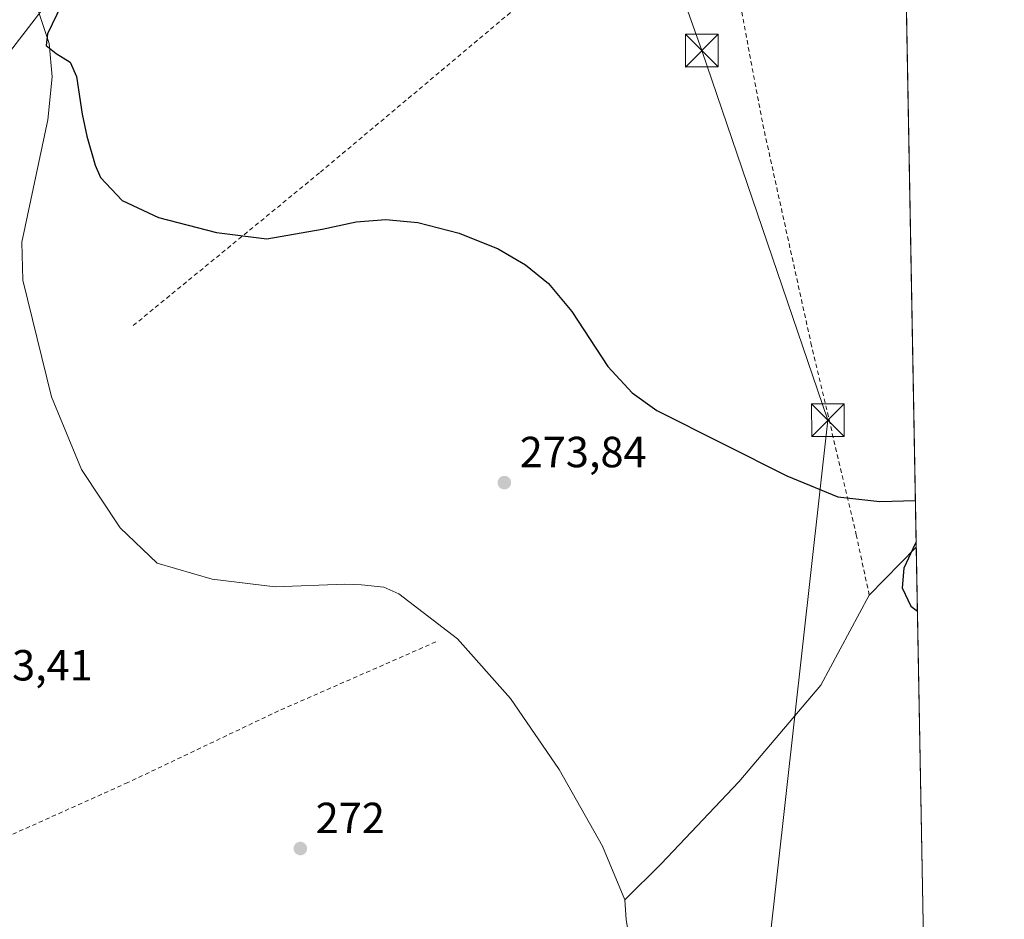
# Model space of a CAD drawing. Units: metres. Extents: x 620156 to 623593, y 4782703 to 4785077.
# Drawn here: x 623357 to 623583, y 4783790 to 4783997 of the extents above; entities that cross this region are included whole.
import ezdxf

# ---------------------------------------------------------------- set-up
doc = ezdxf.new("R2010")
doc.units = ezdxf.units.M
doc.header["$MEASUREMENT"] = 0
doc.linetypes.add('DGN Style 2', pattern=[1.6480167562047852, 0.988810053722871, -0.6592067024819142])
for name, color, linetype, lineweight in [('Alambrada', 7, 'DGN Style 2', 0), ('Cima', 7, 'Continuous', 0), ('Comarca CxS', 21, 'Continuous', 0), ('Comunidad Autónoma CxS', 142, 'Continuous', 0), ('Corriente natural lineal', 142, 'Continuous', 13), ('Curva de nivel maestra', 30, 'Continuous', 30), ('Matorral CxS', 135, 'Continuous', 0), ('Municipio CxS', 4, 'Continuous', 0), ('Prado CxS', 92, 'Continuous', 0), ('Provincia CxS', 1, 'Continuous', 0), ('Punto de cota en terreno', 7, 'Continuous', 0), ('Rótulo de punto de cota en terreno', 7, 'Continuous', 0), ('Tendido', 6, 'Continuous', 0), ('Torre de tendido puntual', 7, 'Continuous', 0)]:
    doc.layers.add(name, color=color, linetype=linetype, lineweight=lineweight)
doc.styles.add('Style-Arial', font='txt')

# ---------------------------------------------------------------- blocks, each defined once
blk = doc.blocks.new('*U19')
at = {"layer": 'Prado CxS', "color": 92, "linetype": 'Continuous', "lineweight": 0}
blk.add_polyline3d([(623559.2762000002, 4784075.408700001, 283.3460000000051), (623566.6875999998, 4783667.5351, 267.4089999999997)], dxfattribs=at)
blk = doc.blocks.new('5PATER')
at = {"layer": 'Matorral CxS', "linetype": 'Continuous', "lineweight": 0}
h = blk.add_hatch(color=51, dxfattribs=at)
edge = h.paths.add_edge_path()
edge.add_ellipse((0, 0), major_axis=(-0.1095731443231308, -0.1110710700762829), ratio=0.9994222409660322, start_angle=0, end_angle=360)
blk = doc.blocks.new('5TTEND')
at = {"layer": 'Cima', "color": 7, "linetype": 'Continuous', "lineweight": 0}
for p, q in [((-0.375, 0.3754), (0.375, -0.3746)), ((0.3720000000000001, 0.3784000000000001), (-0.3720000000000001, -0.3776))]:
    blk.add_line(p, q, dxfattribs=at)
at = {"layer": 'Cima', "color": 7, "linetype": 'Continuous', "lineweight": 0, "flags": 128}
blk.add_lwpolyline([(-0.375, -0.3746), (0.375, -0.3746), (0.375, 0.3754), (-0.375, 0.3754), (-0.3720000000000001, -0.3776)], dxfattribs=at)

msp = doc.modelspace()

# ---------------------------------------------------------------- linework, layer by layer
at = {"layer": 'Alambrada', "color": 7, "linetype": 'DGN Style 2', "lineweight": 0}
for points in [[(623523.0384999998, 4784044.9639, 282.0996000000014), (623510.5800999999, 4784033.6501, 279.940499999997), (623478.4801000003, 4784006.220100001, 277.867499999993), (623425.7801000001, 4783961.970100001, 276.1828999999998), (623382.8901000004, 4783926.800100001, 274.1437000000006)], [(623523.0384999998, 4784044.9639, 282.0996000000014), (623520.9965000004, 4784024.7907, 281.8772000000026), (623521.5701000001, 4784005.4301, 279.1420999999973), (623527.6401000004, 4783973.090100001, 277.8672999999981), (623538.6901000004, 4783922.9001, 277.296199999997), (623549.0900999998, 4783878.790100001, 275.8145999999979), (623552.1001000004, 4783864.9101, 279.4878999999929)], [(623452.5201000003, 4783854.170100001, 286.4704000000056), (623416.3701, 4783838.3101, 273.3828999999969), (623381.7500999998, 4783821.840100001, 273.2646999999997), (623329.1401000004, 4783798.210100001, 279.0390999999945)]]:
    msp.add_polyline3d(points, dxfattribs=at)
at = {"layer": 'Comarca CxS', "color": 21, "linetype": 'Continuous', "lineweight": 0, "flags": 128}
msp.add_lwpolyline([(623583.1200009505, 4782763.199982142), (620197.1400009242, 4782702.509982143), (620156.2200009248, 4785016.139982119), (623398.5608999992, 4785074.2556), (623439.6105000012, 4785074.991400001), (623446.0882000005, 4785075.1075), (623541.0800009513, 4785076.809982122), (623546.0371999999, 4784804.0001)], close=True, dxfattribs=at)
at = {"layer": 'Comunidad Autónoma CxS', "color": 142, "linetype": 'Continuous', "lineweight": 0, "flags": 128}
msp.add_lwpolyline([(623583.1200009505, 4782763.199982142), (620197.1400009242, 4782702.509982143), (620156.2200009248, 4785016.139982119), (623398.5608999992, 4785074.2556), (623439.6105000012, 4785074.991400001), (623446.0882000005, 4785075.1075), (623541.0800009513, 4785076.809982122), (623546.0371999999, 4784804.0001)], close=True, dxfattribs=at)
at = {"layer": 'Corriente natural lineal', "color": 142, "linetype": 'Continuous', "lineweight": 13}
for points in [[(623357.5866, 4784007.078500001, 273.6956999999966), (623359.3701, 4784004.620100001, 273.7844999999944), (623363.7001, 4783991.700099999, 273.5485999999946), (623364.3601000002, 4783984.0801, 273.600900000005), (623363.3300999999, 4783974.1601, 273.6665999999968), (623357.3501000004, 4783946.0701, 272.8828000000067), (623357.6300999997, 4783937.300100001, 272.477899999998), (623364.2200999996, 4783910.5001, 272.5313000000024), (623371.0800999999, 4783893.800100001, 272.5835999999982), (623379.9901000002, 4783880.360099999, 272.4519), (623388.4700999996, 4783872.2601, 272.107999999993), (623401.0900999998, 4783868.590100001, 272.2860999999975), (623415.6001000004, 4783866.840100001, 272.0810999999958), (623431.6101000002, 4783867.4001, 271.7464999999939), (623435.4200999998, 4783867.2501, 271.9201999999932), (623440.5800999999, 4783866.7401, 272.0945999999968), (623444.0201000003, 4783865.2501, 271.9084000000003), (623457.4801000003, 4783854.9101, 271.7538999999961), (623469.6401000004, 4783841.130100001, 271.4732999999979), (623480.8800999997, 4783824.860099999, 270.8019000000059), (623490.8000999996, 4783807.2401, 270.2728999999963), (623495.9402999999, 4783794.8817, 270.2382000000071)], [(623562.9002, 4783875.965700001, 275.270199999999), (623552.1001000004, 4783864.9101, 274.6143000000012), (623540.9720000001, 4783844.191400001, 274.0295000000042), (623522.1204000004, 4783822.032500001, 272.9631999999983), (623504.2609999999, 4783803.1809, 271.9277000000002), (623495.9402999999, 4783794.8817, 270.2382000000071)], [(623495.9402999999, 4783794.8817, 270.2382000000071), (623496.2378000002, 4783790.2545, 270.2406999999948), (623504.8502000002, 4783739.752400001, 269.0473000000056), (623506.0809000004, 4783737.538000001, 269.069399999993), (623506.7701000003, 4783734.9417, 268.9928000000073), (623506.5094999997, 4783727.094799999, 268.7972000000009), (623509.4387999997, 4783720.9113, 269.0314999999973), (623507.9512999998, 4783714.8519, 268.6956000000064), (623508.0708999997, 4783713.2575, 268.7430000000023), (623509.8383, 4783710.606699999, 268.8601000000053), (623514.4077000003, 4783706.658199999, 268.7859999999928), (623517.8470000001, 4783701.472999999, 268.5240000000049), (623518.6681000004, 4783698.8585, 268.5142000000051), (623519.4527000004, 4783692.5657, 268.0832999999984), (623520.7380999997, 4783690.1052, 268.1618000000017), (623533.7856999999, 4783678.647500001, 268.1607999999979), (623535.8877999998, 4783677.5341, 268.0837000000029), (623541.3663999997, 4783675.7016, 268.0672999999952), (623546.8152999999, 4783671.501700001, 267.9501000000019), (623558.9458999997, 4783670.383300001, 267.8512999999948), (623563.9112, 4783672.607200001, 267.8916000000027), (623566.5820000004, 4783673.346100001, 267.653999999995)]]:
    msp.add_polyline3d(points, dxfattribs=at)
at = {"layer": 'Curva de nivel maestra', "color": 30, "linetype": 'Continuous', "lineweight": 30, "elevation": 275, "flags": 128}
for points in [[(623366.5, 4784000.610099999), (623363.29, 4783993.9301), (623362.9400000004, 4783991.280099999), (623365.2599999999, 4783989.390100001), (623368.5300000003, 4783987.390100001), (623369.9699999997, 4783984.090100001), (623371.2300000006, 4783975.5001), (623372.3399999999, 4783970.4001), (623374.2100000001, 4783963.720100001), (623375.4900000002, 4783960.9301), (623380.4400000004, 4783955.620100001), (623388.7599999999, 4783951.7401), (623402.0999999996, 4783948.290100001), (623413.6500000004, 4783946.790100001), (623426.3600000005, 4783949.050100001), (623434.1900000004, 4783950.7501), (623441.0300000003, 4783951.2501), (623448.3700000001, 4783950.550100001), (623457.8499999996, 4783948.140100001), (623466.8499999996, 4783944.5001), (623473.1399999997, 4783940.870100001), (623478.4100000003, 4783936.540100001), (623483.7300000006, 4783930.100099999), (623492.0099999999, 4783917.440099999), (623497.6399999997, 4783911.380100001), (623503.2800000003, 4783907.370100001), (623518.5599999996, 4783899.710100001), (623533.1799999997, 4783892.370100001), (623544.8600000005, 4783887.5001), (623554.5099999999, 4783886.4301), (623562.7060000002, 4783886.6524)], [(623562.8789999997, 4783877.132400001), (623562.6500000004, 4783876.7301), (623560.0199999996, 4783871.1501), (623559.6699999999, 4783866.630100001), (623561.6699999999, 4783862.380100001), (623563.1684999998, 4783861.1995)]]:
    msp.add_lwpolyline(points, dxfattribs=at)
at = {"layer": 'Municipio CxS', "color": 4, "linetype": 'Continuous', "lineweight": 0, "flags": 128}
msp.add_lwpolyline([(623583.1200009505, 4782763.199982142), (620197.1400009242, 4782702.509982143), (620156.2200009248, 4785016.139982119), (623398.5608999992, 4785074.2556), (623439.6105000012, 4785074.991400001), (623446.0882000005, 4785075.1075), (623541.0800009513, 4785076.809982122), (623546.0371999999, 4784804.0001)], close=True, dxfattribs=at)
at = {"layer": 'Prado CxS', "color": 92, "linetype": 'Continuous', "lineweight": 0, "extrusion": (0.0007267696715941417, -0.0399966896572285, 0.9991995479494113), "elevation": -190610.9658951766, "flags": 128}
msp.add_lwpolyline([(710372.2289839351, 4768147.175190683), (710372.2289839351, 4767949.116491338)], dxfattribs=at)
at = {"layer": 'Prado CxS', "color": 92, "linetype": 'Continuous', "lineweight": 0, "extrusion": (0.00056063785572732, -0.03085425789547394, 0.9995237368141461), "elevation": -146978.2107194504, "flags": 128}
msp.add_lwpolyline([(710371.1445333081, 4769493.711503326), (710371.1445333081, 4769345.425818454)], dxfattribs=at)
at = {"layer": 'Provincia CxS', "color": 1, "linetype": 'Continuous', "lineweight": 0, "flags": 128}
msp.add_lwpolyline([(623583.1200009505, 4782763.199982142), (620197.1400009242, 4782702.509982143), (620156.2200009248, 4785016.139982119), (623398.5608999992, 4785074.2556), (623439.6105000012, 4785074.991400001), (623446.0882000005, 4785075.1075), (623541.0800009513, 4785076.809982122), (623546.0371999999, 4784804.0001)], close=True, dxfattribs=at)
at = {"layer": 'Tendido', "color": 6, "linetype": 'Continuous', "lineweight": 0}
for points in [[(623217.1912000002, 4783810.918199999, 287.337400000004), (623221.0937999999, 4783835.325999999, 282.6481000000058), (623284.9247000003, 4783908.814200001, 275.7106000000058), (623325.6045000004, 4783955.844000001, 277.0954999999958), (623350.0784999998, 4783984.0222, 276.366399999999), (623399.2248999998, 4784047.786900001, 277.6543999999994), (623443.0136000002, 4784092.567700001, 283.3484000000026)], [(623517.9248000003, 4783683.193700001, 276.7439000000013), (623528.9800000006, 4783783.630000001, 273.7660999999935), (623542.6042999999, 4783905.131800001, 277.5947000000015), (623513.6206999999, 4783990.073899999, 278.3619999999937), (623483.3258999997, 4784075.4287, 286.6742999999988)]]:
    msp.add_polyline3d(points, dxfattribs=at)

# ---------------------------------------------------------------- block references
at = {"layer": 'Prado CxS', "color": 92, "linetype": 'Continuous', "lineweight": 0}
msp.add_blockref('*U19', (0, 0), dxfattribs=at)
at = {"layer": 'Punto de cota en terreno', "color": 7, "linetype": 'Continuous', "lineweight": 0, "xscale": 10, "yscale": 10, "zscale": 10}
for p in [(623468.25, 4783890.779999999, 273.8399999999965), (623421.3700000001, 4783806.680000001, 272)]:
    msp.add_blockref('5PATER', p, dxfattribs=at)
at = {"layer": 'Torre de tendido puntual', "color": 7, "linetype": 'Continuous', "lineweight": 0, "xscale": 10, "yscale": 10, "zscale": 10}
for p in [(623513.6206999999, 4783990.073899999, 278.3619999999937), (623542.6042999999, 4783905.131800001, 277.5947000000015)]:
    msp.add_blockref('5TTEND', p, dxfattribs=at)

# ---------------------------------------------------------------- texts
at = {"layer": 'Rótulo de punto de cota en terreno', "color": 7, "linetype": 'Continuous', "lineweight": 0, "style": 'Style-Arial'}
for s, p in [('273,84', (623471.7778000003, 4783894.307800001)), ('273,41', (623344.5378000002, 4783845.297800001)), ('272', (623424.8978000004, 4783810.207800001))]:
    msp.add_text(s, height=7.000000000000002, dxfattribs=at).set_placement(p)

doc.saveas('drawing.dxf')
